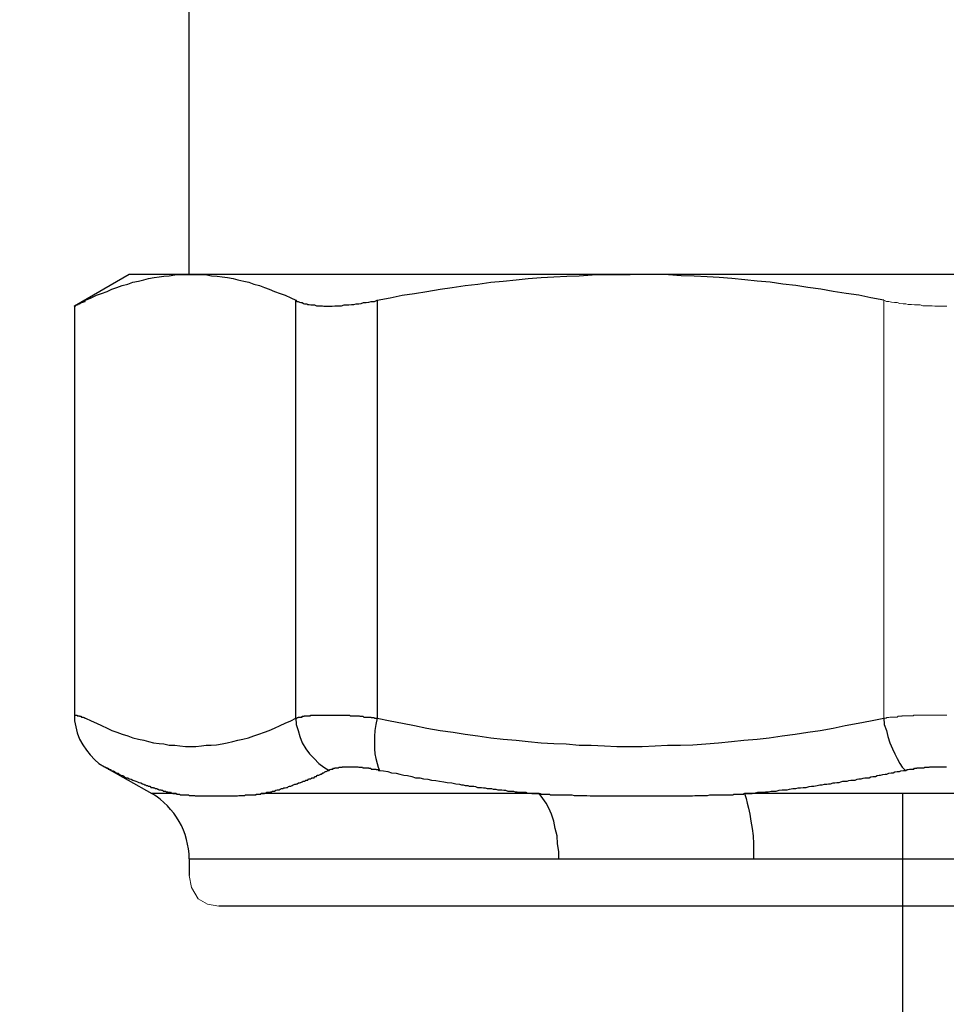
# Model space of a CAD drawing. Units: millimetres. Extents: x -17982 to -10237, y 20825 to 23795.
# Drawn here: x -12605 to -12574, y 22052 to 22085 of the extents above; entities that cross this region are included whole.
import ezdxf

# ---------------------------------------------------------------- set-up
doc = ezdxf.new("R2010")
doc.units = ezdxf.units.MM
doc.header["$LTSCALE"] = 20
doc.layers.add('at_Entity', color=7, linetype='Continuous')
doc.styles.get("Standard").update_dxf_attribs({"font": 'romans.shx', "width": 0.8})
doc.dimstyles.new('ISO-25', dxfattribs={"dimtxt": 2.5, "dimasz": 2.5, "dimexe": 1.25, "dimexo": 0.625, "dimtad": 1, "dimtxsty": 'Standard', "dimcen": 2.5, "dimadec": 0, "dimazin": 0, "dimtfac": 1, "dimtmove": 0, "dimatfit": 3, "dimfxl": 0, "dimarcsym": 0})

# ---------------------------------------------------------------- blocks, each defined once
blk = doc.blocks.new('A$C0A1A44EC')
at = {"layer": 'at_Entity', "color": 7, "lineweight": 5}
for p, q in [((101.494, 54.98), (101.412, 55.022)), ((101.412, 55.022), (101.412, 40.861)), ((101.577, 54.98), (101.494, 54.98)), ((101.673, 54.953), (101.577, 54.98)), ((101.77, 54.939), (101.673, 54.953)), ((101.866, 54.939), (101.77, 54.939)), ((101.949, 54.912), (101.866, 54.939)), ((102.059, 54.898), (101.949, 54.912)), ((102.155, 54.898), (102.059, 54.898)), ((102.238, 54.87), (102.155, 54.898)), ((102.348, 54.87), (102.238, 54.87)), ((102.444, 54.857), (102.348, 54.87)), ((102.554, 54.857), (102.444, 54.857)), ((102.637, 54.857), (102.554, 54.857)), ((102.733, 54.829), (102.637, 54.857)), ((102.843, 54.829), (102.733, 54.829)), ((102.939, 54.829), (102.843, 54.829)), ((103.05, 54.829), (102.939, 54.829)), ((103.132, 54.815), (103.05, 54.829)), ((103.256, 54.815), (103.132, 54.815)), ((103.339, 54.815), (103.256, 54.815)), ((103.449, 54.815), (103.339, 54.815)), ((103.545, 54.815), (103.449, 54.815)), ((101.412, 40.861), (101.426, 40.861)), ((101.426, 40.861), (101.453, 40.861)), ((101.453, 40.861), (101.494, 40.861)), ((101.494, 40.861), (101.494, 40.888)), ((101.494, 40.888), (101.536, 40.888)), ((101.536, 40.888), (101.577, 40.888)), ((101.577, 40.888), (101.618, 40.902)), ((101.618, 40.902), (101.66, 40.902)), ((101.66, 40.902), (101.701, 40.902)), ((101.701, 40.902), (101.742, 40.902)), ((101.742, 40.902), (101.783, 40.902)), ((101.783, 40.902), (101.825, 40.902)), ((101.825, 40.902), (101.852, 40.902)), ((101.852, 40.902), (101.866, 40.902)), ((101.866, 40.902), (101.893, 40.93)), ((101.893, 40.93), (101.907, 40.93)), ((101.907, 40.93), (101.935, 40.93)), ((101.935, 40.93), (101.949, 40.93)), ((101.949, 40.93), (101.976, 40.93)), ((101.976, 40.93), (101.99, 40.93)), ((101.99, 40.93), (102.017, 40.93)), ((102.017, 40.93), (102.031, 40.943)), ((102.031, 40.943), (102.059, 40.943)), ((102.059, 40.943), (102.072, 40.943)), ((102.072, 40.943), (102.1, 40.943)), ((102.1, 40.943), (102.114, 40.943)), ((102.114, 40.943), (102.141, 40.943)), ((102.141, 40.943), (102.155, 40.943)), ((102.155, 40.943), (102.196, 40.943)), ((102.196, 40.943), (102.238, 40.943)), ((102.238, 40.943), (102.279, 40.943)), ((102.279, 40.943), (102.32, 40.943)), ((102.32, 40.943), (102.348, 40.943)), ((102.348, 40.943), (102.361, 40.943)), ((102.361, 40.943), (102.389, 40.943)), ((102.389, 40.943), (102.403, 40.943)), ((102.403, 40.943), (102.43, 40.971)), ((102.43, 40.971), (102.444, 40.971)), ((102.444, 40.971), (102.472, 40.971)), ((102.472, 40.971), (102.485, 40.971)), ((102.485, 40.971), (102.513, 40.971)), ((102.513, 40.971), (102.527, 40.971)), ((102.527, 40.971), (102.554, 40.971)), ((102.554, 40.971), (102.568, 40.971)), ((102.568, 40.971), (102.595, 40.971)), ((102.595, 40.971), (102.609, 40.971)), ((102.609, 40.971), (102.637, 40.971)), ((102.637, 40.971), (102.65, 40.971)), ((102.65, 40.971), (102.678, 40.971)), ((102.678, 40.971), (102.719, 40.971)), ((102.719, 40.971), (102.761, 40.971)), ((102.761, 40.971), (102.802, 40.971)), ((102.802, 40.971), (102.816, 40.971)), ((102.816, 40.971), (102.843, 40.971)), ((102.843, 40.971), (102.857, 40.971)), ((102.857, 40.971), (102.884, 40.971)), ((102.884, 40.971), (102.898, 40.971)), ((102.898, 40.971), (102.926, 40.971)), ((102.926, 40.971), (102.939, 40.971)), ((102.939, 40.971), (102.967, 40.971)), ((102.967, 40.971), (102.981, 40.971)), ((102.981, 40.971), (103.008, 40.971)), ((103.008, 40.971), (103.05, 40.971)), ((103.05, 40.971), (103.091, 40.971)), ((103.091, 40.971), (103.132, 40.971)), ((103.132, 40.971), (103.146, 40.971)), ((103.146, 40.971), (103.173, 40.971)), ((103.173, 40.971), (103.187, 40.971)), ((103.187, 40.971), (103.215, 40.971)), ((103.215, 40.971), (103.228, 40.971)), ((103.228, 40.971), (103.256, 40.971)), ((103.256, 40.971), (103.27, 40.971)), ((103.27, 40.971), (103.297, 40.971)), ((103.297, 40.971), (103.311, 40.971)), ((103.311, 40.971), (103.339, 40.971)), ((103.339, 40.971), (103.38, 40.971)), ((103.38, 40.971), (103.421, 40.971)), ((103.421, 40.971), (103.462, 40.971)), ((103.462, 40.971), (103.504, 40.971)), ((103.504, 40.971), (103.545, 40.971)), ((77.893, 35.535), (77.972, 35.13)), ((77.972, 35.13), (78.198, 34.751)), ((78.198, 34.751), (78.513, 34.57)), ((78.513, 34.57), (78.897, 34.503))]:
    blk.add_line(p, q, dxfattribs=at)
at = {"layer": 'at_Entity', "color": 7}
for points in [[(77.893, 55.889), (77.893, 65.88)], [(75.856, 55.889), (74.012, 54.815), (74.012, 54.815), (74.012, 54.815), (74.012, 54.815), (74.012, 54.829), (74.026, 54.829), (74.053, 54.829), (74.053, 54.857), (74.067, 54.857), (74.094, 54.857), (74.094, 54.87), (74.136, 54.87), (74.136, 54.898), (74.177, 54.898), (74.204, 54.912), (74.218, 54.939), (74.26, 54.939), (74.301, 54.953), (74.328, 54.98), (74.37, 54.98), (74.383, 55.022), (74.576, 55.104), (74.755, 55.187), (74.92, 55.242), (75.113, 55.311), (75.278, 55.393), (75.443, 55.448), (75.622, 55.517), (75.815, 55.558), (75.98, 55.627), (76.172, 55.669), (76.351, 55.71), (76.516, 55.751), (76.709, 55.792), (76.874, 55.806), (77.039, 55.834), (77.218, 55.847), (77.411, 55.875), (77.576, 55.889), (77.769, 55.889), (77.948, 55.889)], [(77.948, 55.889), (75.856, 55.889)], [(92.824, 55.889), (77.948, 55.889)], [(77.948, 55.889), (78.113, 55.889), (78.306, 55.889), (78.484, 55.875), (78.65, 55.847), (78.842, 55.834), (79.007, 55.806), (79.186, 55.792), (79.379, 55.751), (79.544, 55.71), (79.737, 55.669), (79.916, 55.627), (80.081, 55.558), (80.273, 55.517), (80.439, 55.448), (80.604, 55.393), (80.783, 55.311), (80.975, 55.242), (81.14, 55.187), (81.333, 55.104), (81.498, 55.022), (81.54, 54.98), (81.581, 54.98), (81.622, 54.953), (81.677, 54.939), (81.718, 54.939), (81.76, 54.912), (81.801, 54.898), (81.87, 54.898), (81.911, 54.87), (81.952, 54.87), (82.007, 54.857), (82.076, 54.857), (82.131, 54.857), (82.2, 54.829), (82.255, 54.829), (82.324, 54.829), (82.407, 54.829), (82.448, 54.815), (82.53, 54.815), (82.613, 54.815), (82.668, 54.815), (82.737, 54.815), (82.819, 54.829), (82.902, 54.829), (82.971, 54.829), (83.053, 54.829), (83.136, 54.857), (83.219, 54.857), (83.301, 54.857), (83.384, 54.87), (83.466, 54.87), (83.549, 54.898), (83.631, 54.898), (83.714, 54.912), (83.797, 54.939), (83.879, 54.939), (83.975, 54.953), (84.058, 54.98), (84.168, 54.98), (84.251, 55.022), (84.691, 55.104), (85.104, 55.187), (85.517, 55.242), (85.943, 55.311), (86.384, 55.393), (86.797, 55.448), (87.237, 55.517), (87.664, 55.558), (88.104, 55.627), (88.517, 55.669), (88.957, 55.71), (89.37, 55.751), (89.811, 55.792), (90.237, 55.806), (90.678, 55.834), (91.09, 55.847), (91.531, 55.875), (91.957, 55.889), (92.398, 55.889), (92.824, 55.889)], [(113.866, 55.889), (92.824, 55.889)], [(101.412, 55.022), (100.971, 55.104), (100.559, 55.187), (100.132, 55.242), (99.692, 55.311), (99.279, 55.393), (98.838, 55.448), (98.425, 55.517), (97.985, 55.558), (97.558, 55.627), (97.118, 55.669), (96.705, 55.71), (96.265, 55.751), (95.838, 55.792), (95.425, 55.806), (94.985, 55.834), (94.545, 55.847), (94.118, 55.875), (93.678, 55.889), (93.265, 55.889), (92.824, 55.889)], [(81.498, 40.861), (81.498, 55.022)], [(84.251, 55.022), (84.251, 40.861), (84.691, 40.778), (85.118, 40.696), (85.517, 40.613), (85.943, 40.53), (86.384, 40.448), (86.824, 40.393), (87.237, 40.324), (87.664, 40.269), (88.104, 40.2), (88.517, 40.159), (88.957, 40.118), (89.37, 40.076), (89.811, 40.035), (90.237, 40.007), (90.65, 39.994), (91.09, 39.952), (91.503, 39.952), (91.957, 39.925), (92.37, 39.911), (92.811, 39.911), (93.223, 39.911), (93.664, 39.925), (94.09, 39.952), (94.531, 39.952), (94.944, 39.966), (95.384, 39.994), (95.811, 40.035), (96.251, 40.076), (96.664, 40.118), (97.118, 40.159), (97.531, 40.2), (97.971, 40.269), (98.412, 40.324), (98.838, 40.393), (99.251, 40.448), (99.692, 40.53), (100.104, 40.613), (100.545, 40.696), (100.958, 40.778), (101.412, 40.861)], [(74.012, 54.815), (74.012, 40.971), (74.012, 40.971), (74.012, 40.971), (74.012, 40.971), (74.012, 40.971), (74.012, 40.971), (74.012, 40.971), (74.012, 40.971), (74.012, 40.971), (74.012, 40.971), (74.012, 40.971), (74.026, 40.971), (74.026, 40.971), (74.026, 40.971), (74.026, 40.971), (74.053, 40.971), (74.053, 40.971), (74.053, 40.971), (74.053, 40.971), (74.053, 40.971), (74.067, 40.971), (74.067, 40.971), (74.094, 40.971), (74.094, 40.971), (74.094, 40.943), (74.094, 40.943), (74.108, 40.943), (74.108, 40.943), (74.136, 40.943), (74.136, 40.943), (74.136, 40.943), (74.149, 40.943), (74.177, 40.943), (74.177, 40.943), (74.177, 40.93), (74.204, 40.93), (74.218, 40.93), (74.218, 40.93), (74.246, 40.902), (74.246, 40.902), (74.26, 40.902), (74.26, 40.902), (74.287, 40.902), (74.301, 40.902), (74.301, 40.902), (74.328, 40.888), (74.342, 40.888), (74.342, 40.888), (74.37, 40.861), (74.383, 40.861), (74.383, 40.861)], [(74.012, 40.971), (74.012, 40.778), (74.053, 40.572), (74.094, 40.365), (74.177, 40.159), (74.287, 39.966), (74.411, 39.787), (74.535, 39.622), (74.7, 39.457), (74.838, 39.333), (75.03, 39.223), (75.03, 39.223), (75.03, 39.223), (75.03, 39.223), (75.03, 39.223), (75.03, 39.223), (75.03, 39.223), (75.03, 39.223), (75.03, 39.223), (75.03, 39.223), (75.03, 39.223), (75.03, 39.223), (75.03, 39.223), (75.03, 39.223), (75.03, 39.223), (75.03, 39.223), (75.03, 39.223), (75.03, 39.223), (75.03, 39.223), (75.03, 39.223), (75.044, 39.223), (75.044, 39.223), (75.044, 39.223), (75.044, 39.223), (75.044, 39.223), (75.044, 39.223), (75.044, 39.223), (75.044, 39.223), (75.044, 39.223), (75.044, 39.223), (75.044, 39.223), (75.044, 39.223), (75.044, 39.223), (75.044, 39.223), (75.044, 39.223), (75.044, 39.223), (75.044, 39.223), (75.044, 39.223), (75.044, 39.223), (75.044, 39.223), (75.044, 39.223), (75.044, 39.223), (75.044, 39.223), (75.044, 39.223), (75.044, 39.223), (75.044, 39.223), (75.044, 39.223), (75.044, 39.223), (75.044, 39.223), (75.044, 39.223), (75.044, 39.209), (75.044, 39.209), (75.071, 39.209), (75.071, 39.209), (75.071, 39.209), (75.071, 39.209), (75.071, 39.182), (75.085, 39.182), (75.085, 39.182), (75.085, 39.182), (75.113, 39.182), (75.113, 39.182), (75.113, 39.182), (75.113, 39.182), (75.127, 39.168), (75.154, 39.168), (75.154, 39.168), (75.154, 39.14), (75.154, 39.14), (75.168, 39.14), (75.195, 39.14), (75.195, 39.14), (75.195, 39.14), (75.209, 39.127), (75.237, 39.127), (75.237, 39.127), (75.237, 39.099), (75.25, 39.099)], [(74.383, 40.861), (74.576, 40.778), (74.755, 40.696), (74.92, 40.613), (75.113, 40.53), (75.278, 40.448), (75.443, 40.393), (75.622, 40.324), (75.815, 40.269), (75.98, 40.2), (76.172, 40.159), (76.351, 40.118), (76.516, 40.076), (76.682, 40.035), (76.874, 40.007), (77.039, 39.994), (77.218, 39.952), (77.411, 39.952), (77.576, 39.925), (77.769, 39.911), (77.948, 39.911), (78.113, 39.911), (78.306, 39.925), (78.471, 39.952), (78.636, 39.952), (78.815, 39.966), (79.007, 39.994), (79.173, 40.035), (79.365, 40.076), (79.544, 40.118), (79.709, 40.159), (79.902, 40.2), (80.081, 40.269), (80.246, 40.324), (80.439, 40.393), (80.604, 40.448), (80.783, 40.53), (80.975, 40.613), (81.14, 40.696), (81.333, 40.778), (81.498, 40.861)], [(81.498, 40.861), (81.512, 40.861), (81.512, 40.861), (81.512, 40.861), (81.54, 40.861), (81.553, 40.888), (81.553, 40.888), (81.553, 40.888), (81.581, 40.888), (81.581, 40.888), (81.595, 40.902), (81.595, 40.902), (81.595, 40.902), (81.622, 40.902), (81.636, 40.902), (81.636, 40.902), (81.636, 40.902), (81.663, 40.902), (81.677, 40.902), (81.677, 40.902), (81.677, 40.902), (81.705, 40.902), (81.718, 40.902), (81.718, 40.93), (81.718, 40.93), (81.746, 40.93), (81.76, 40.93), (81.76, 40.93), (81.76, 40.93), (81.787, 40.93), (81.801, 40.943), (81.801, 40.943), (81.829, 40.943), (81.829, 40.943), (81.842, 40.943), (81.842, 40.943), (81.87, 40.943), (81.884, 40.943), (81.884, 40.943), (81.911, 40.943), (81.911, 40.943), (81.925, 40.943), (81.925, 40.943), (81.952, 40.943), (81.952, 40.943), (81.966, 40.943), (81.994, 40.943), (81.994, 40.943), (81.994, 40.971), (82.007, 40.971), (82.035, 40.971), (82.035, 40.971), (82.049, 40.971), (82.076, 40.971), (82.076, 40.971), (82.09, 40.971), (82.118, 40.971), (82.118, 40.971), (82.131, 40.971), (82.159, 40.971), (82.159, 40.971), (82.173, 40.971), (82.2, 40.971), (82.2, 40.971), (82.214, 40.971), (82.241, 40.971), (82.241, 40.971), (82.255, 40.971), (82.283, 40.971), (82.283, 40.971), (82.296, 40.971), (82.324, 40.971), (82.324, 40.971), (82.338, 40.971), (82.365, 40.971), (82.365, 40.971), (82.379, 40.971), (82.407, 40.971), (82.407, 40.971), (82.42, 40.971), (82.448, 40.971), (82.462, 40.971), (82.489, 40.971), (82.489, 40.971), (82.503, 40.971), (82.53, 40.971), (82.53, 40.971), (82.544, 40.971), (82.572, 40.971), (82.572, 40.971), (82.613, 40.971), (82.627, 40.971), (82.654, 40.971), (82.696, 40.971), (82.709, 40.971), (82.737, 40.971), (82.778, 40.971), (82.806, 40.971), (82.819, 40.971), (82.861, 40.971), (82.902, 40.971), (82.93, 40.971), (82.943, 40.971), (82.985, 40.971), (83.026, 40.971), (83.053, 40.971), (83.067, 40.971), (83.108, 40.971), (83.15, 40.971), (83.177, 40.971), (83.191, 40.971), (83.232, 40.971), (83.274, 40.971), (83.315, 40.971), (83.342, 40.943), (83.356, 40.943), (83.397, 40.943), (83.439, 40.943), (83.48, 40.943), (83.508, 40.943), (83.549, 40.943), (83.563, 40.943), (83.604, 40.943), (83.645, 40.943), (83.673, 40.93), (83.714, 40.93), (83.755, 40.93), (83.769, 40.93), (83.81, 40.902), (83.838, 40.902), (83.879, 40.902), (83.92, 40.902), (83.962, 40.902), (84.003, 40.902), (84.044, 40.902), (84.058, 40.888), (84.099, 40.888), (84.141, 40.888), (84.168, 40.861), (84.209, 40.861), (84.251, 40.861)], [(81.498, 40.861), (81.512, 40.654), (81.581, 40.448), (81.636, 40.242), (81.718, 40.035), (81.842, 39.829), (81.966, 39.663), (82.118, 39.498), (82.283, 39.333), (82.448, 39.209), (82.627, 39.099), (82.627, 39.099), (82.654, 39.127), (82.654, 39.127), (82.668, 39.127), (82.696, 39.14), (82.696, 39.14), (82.709, 39.14), (82.737, 39.14), (82.737, 39.14), (82.751, 39.14), (82.778, 39.168), (82.778, 39.168), (82.778, 39.168), (82.806, 39.168), (82.806, 39.168), (82.819, 39.168), (82.819, 39.182), (82.819, 39.182), (82.847, 39.182), (82.847, 39.182), (82.847, 39.182), (82.861, 39.182), (82.861, 39.182), (82.861, 39.182), (82.861, 39.182), (82.861, 39.182), (82.861, 39.182), (82.861, 39.182), (82.888, 39.182), (82.888, 39.182), (82.888, 39.182), (82.902, 39.182), (82.902, 39.182), (82.902, 39.182), (82.902, 39.182), (82.902, 39.182), (82.902, 39.182), (82.93, 39.182), (82.93, 39.182), (82.93, 39.182), (82.943, 39.182), (82.971, 39.209), (82.985, 39.209), (82.985, 39.209), (83.026, 39.209), (83.026, 39.209), (83.067, 39.209), (83.067, 39.223), (83.095, 39.223), (83.108, 39.223), (83.136, 39.223), (83.15, 39.223), (83.177, 39.223), (83.191, 39.223), (83.219, 39.223), (83.232, 39.223), (83.26, 39.223), (83.274, 39.223), (83.301, 39.223), (83.315, 39.223), (83.342, 39.223), (83.356, 39.223), (83.356, 39.223), (83.356, 39.223), (83.384, 39.223), (83.397, 39.223), (83.397, 39.223), (83.397, 39.223), (83.425, 39.223), (83.439, 39.223), (83.439, 39.223), (83.439, 39.223), (83.439, 39.223), (83.466, 39.223), (83.466, 39.223), (83.48, 39.223), (83.48, 39.223), (83.48, 39.223), (83.48, 39.223), (83.48, 39.223), (83.508, 39.223), (83.508, 39.223), (83.508, 39.223), (83.508, 39.223), (83.521, 39.223), (83.521, 39.223), (83.521, 39.223), (83.521, 39.223), (83.521, 39.223), (83.521, 39.223), (83.521, 39.223), (83.521, 39.223), (83.521, 39.223), (83.521, 39.223), (83.549, 39.223), (83.549, 39.223), (83.549, 39.223), (83.549, 39.223), (83.563, 39.223), (83.563, 39.223), (83.59, 39.223), (83.604, 39.223), (83.631, 39.209), (83.645, 39.209), (83.673, 39.209), (83.714, 39.209), (83.714, 39.209), (83.755, 39.209), (83.769, 39.182), (83.797, 39.182), (83.838, 39.182), (83.852, 39.182), (83.879, 39.182), (83.893, 39.182), (83.92, 39.182), (83.962, 39.182), (83.975, 39.168), (84.003, 39.168), (84.044, 39.168), (84.058, 39.14), (84.086, 39.14), (84.127, 39.14), (84.141, 39.14), (84.168, 39.14), (84.209, 39.14), (84.223, 39.127), (84.251, 39.127), (84.292, 39.127), (84.306, 39.099), (84.333, 39.099)], [(84.251, 40.861), (84.209, 40.654), (84.182, 40.448), (84.168, 40.242), (84.168, 40.035), (84.168, 39.829), (84.182, 39.663), (84.209, 39.498), (84.251, 39.333), (84.292, 39.209), (84.333, 39.099)], [(101.412, 40.861), (101.426, 40.654), (101.494, 40.448), (101.549, 40.242), (101.618, 40.035), (101.701, 39.829), (101.783, 39.663), (101.866, 39.498), (101.949, 39.333), (102.031, 39.209), (102.141, 39.099), (102.155, 39.099), (102.196, 39.127), (102.224, 39.127), (102.238, 39.127), (102.279, 39.14), (102.32, 39.14), (102.348, 39.14), (102.361, 39.14), (102.403, 39.14), (102.43, 39.14), (102.444, 39.168), (102.444, 39.168), (102.472, 39.168), (102.485, 39.168), (102.513, 39.168), (102.527, 39.168), (102.527, 39.182), (102.554, 39.182), (102.568, 39.182), (102.568, 39.182), (102.595, 39.182), (102.595, 39.182), (102.595, 39.182), (102.595, 39.182), (102.609, 39.182), (102.609, 39.182), (102.637, 39.182), (102.637, 39.182), (102.637, 39.182), (102.65, 39.182), (102.65, 39.182), (102.678, 39.182), (102.678, 39.182), (102.678, 39.182), (102.678, 39.182), (102.692, 39.182), (102.719, 39.182), (102.719, 39.182), (102.719, 39.182), (102.719, 39.182), (102.761, 39.182), (102.802, 39.209), (102.816, 39.209), (102.843, 39.209), (102.884, 39.209), (102.926, 39.209), (102.939, 39.209), (102.967, 39.223), (103.008, 39.223), (103.05, 39.223), (103.063, 39.223), (103.091, 39.223), (103.132, 39.223), (103.146, 39.223), (103.187, 39.223), (103.215, 39.223), (103.256, 39.223), (103.297, 39.223), (103.311, 39.223), (103.339, 39.223), (103.352, 39.223), (103.38, 39.223), (103.394, 39.223), (103.421, 39.223), (103.421, 39.223), (103.449, 39.223), (103.462, 39.223), (103.462, 39.223), (103.49, 39.223), (103.504, 39.223), (103.504, 39.223), (103.531, 39.223)], [(75.03, 39.223), (76.627, 38.315)], [(75.25, 39.099), (75.319, 39.085), (75.36, 39.058), (75.416, 39.017), (75.484, 39.003), (75.526, 38.975), (75.581, 38.934), (75.649, 38.92), (75.691, 38.893), (75.746, 38.851), (75.815, 38.851), (75.856, 38.81), (75.925, 38.796), (75.98, 38.769), (76.021, 38.755), (76.09, 38.728), (76.145, 38.714), (76.186, 38.686), (76.255, 38.673), (76.31, 38.645), (76.351, 38.631), (76.393, 38.604), (76.42, 38.604), (76.434, 38.59), (76.475, 38.59), (76.503, 38.562), (76.516, 38.562), (76.558, 38.562), (76.585, 38.549), (76.599, 38.521), (76.64, 38.521), (76.668, 38.521), (76.682, 38.507), (76.723, 38.507), (76.75, 38.48), (76.764, 38.48), (76.792, 38.48), (76.833, 38.466), (76.847, 38.466), (76.874, 38.439), (76.916, 38.439), (76.929, 38.439), (76.957, 38.425), (76.998, 38.425), (77.012, 38.397), (77.039, 38.397), (77.081, 38.397), (77.094, 38.397), (77.122, 38.37), (77.163, 38.37), (77.177, 38.356), (77.205, 38.356), (77.246, 38.356), (77.26, 38.356), (77.287, 38.328), (77.328, 38.328), (77.342, 38.315), (77.37, 38.315), (77.411, 38.315), (77.425, 38.315), (77.452, 38.315), (77.452, 38.315), (77.452, 38.315), (77.452, 38.315), (77.452, 38.315), (77.452, 38.315), (77.452, 38.315), (77.452, 38.315), (77.452, 38.315), (77.452, 38.315), (77.452, 38.315), (77.452, 38.315), (77.466, 38.315), (77.466, 38.315), (77.466, 38.315), (77.466, 38.315), (77.466, 38.315), (77.466, 38.315), (77.466, 38.315), (77.466, 38.315), (77.466, 38.315), (77.466, 38.315), (77.466, 38.287), (77.466, 38.287), (77.466, 38.287), (77.466, 38.287), (77.466, 38.287), (77.466, 38.287), (77.466, 38.287), (77.466, 38.287), (77.466, 38.287), (77.494, 38.287), (77.494, 38.287), (77.494, 38.287), (77.494, 38.287), (77.494, 38.287), (77.494, 38.287), (77.494, 38.287), (77.494, 38.287), (77.494, 38.287), (77.494, 38.287), (77.494, 38.287), (77.494, 38.287), (77.507, 38.287), (77.507, 38.287), (77.507, 38.287), (77.507, 38.287), (77.535, 38.287), (77.535, 38.287), (77.535, 38.287), (77.535, 38.287), (77.535, 38.287), (77.549, 38.287), (77.549, 38.287), (77.576, 38.287), (77.576, 38.287), (77.576, 38.287), (77.59, 38.273), (77.59, 38.273), (77.617, 38.273), (77.617, 38.273), (77.617, 38.273), (77.645, 38.273), (77.659, 38.273), (77.686, 38.273), (77.7, 38.273), (77.7, 38.273), (77.728, 38.273), (77.741, 38.273), (77.741, 38.273), (77.783, 38.273), (77.81, 38.273), (77.824, 38.273), (77.865, 38.273), (77.906, 38.246), (77.934, 38.246), (77.948, 38.246), (77.989, 38.246), (78.03, 38.246), (78.072, 38.246), (78.099, 38.232), (78.154, 38.232), (78.237, 38.232), (78.306, 38.232), (78.361, 38.232), (78.443, 38.232), (78.512, 38.232), (78.567, 38.232), (78.636, 38.232), (78.718, 38.232), (78.773, 38.232), (78.842, 38.232), (78.925, 38.232), (79.007, 38.232), (79.062, 38.232), (79.145, 38.232), (79.214, 38.232), (79.296, 38.232), (79.379, 38.232), (79.462, 38.232), (79.53, 38.232), (79.572, 38.246), (79.613, 38.246), (79.654, 38.246), (79.695, 38.246), (79.737, 38.246), (79.778, 38.246), (79.792, 38.273), (79.833, 38.273), (79.874, 38.273), (79.916, 38.273), (79.957, 38.273), (79.957, 38.273), (79.984, 38.273), (79.998, 38.273), (80.026, 38.273), (80.04, 38.273), (80.067, 38.273), (80.081, 38.273), (80.108, 38.273), (80.122, 38.273), (80.15, 38.273), (80.15, 38.273), (80.163, 38.273), (80.163, 38.287), (80.191, 38.287), (80.191, 38.287), (80.205, 38.287), (80.205, 38.287), (80.232, 38.287), (80.232, 38.287), (80.232, 38.287), (80.232, 38.287), (80.232, 38.287), (80.246, 38.287), (80.246, 38.287), (80.246, 38.287), (80.273, 38.287), (80.273, 38.287), (80.273, 38.287), (80.273, 38.287), (80.273, 38.287), (80.273, 38.287), (80.287, 38.287), (80.287, 38.287), (80.287, 38.287), (80.287, 38.287), (80.287, 38.287), (80.315, 38.287), (80.315, 38.287), (80.315, 38.287), (80.315, 38.287), (80.315, 38.287), (80.315, 38.287), (80.315, 38.287), (80.315, 38.287), (80.315, 38.287), (80.315, 38.287), (80.315, 38.287), (80.315, 38.315), (80.315, 38.315), (80.315, 38.315), (80.315, 38.315), (80.315, 38.315), (80.315, 38.315), (80.315, 38.315), (80.315, 38.315), (80.315, 38.315), (80.315, 38.315), (80.315, 38.315), (80.315, 38.315), (80.315, 38.315), (80.315, 38.315), (80.315, 38.315), (80.315, 38.315), (80.329, 38.315), (80.329, 38.315), (80.329, 38.315), (80.329, 38.315), (80.329, 38.315), (80.329, 38.315), (80.37, 38.315), (80.397, 38.315), (80.439, 38.315), (80.48, 38.328), (80.521, 38.356), (80.562, 38.356), (80.604, 38.356), (80.645, 38.37), (80.686, 38.37), (80.7, 38.397), (80.741, 38.397), (80.783, 38.397), (80.824, 38.425), (80.865, 38.439), (80.893, 38.439), (80.934, 38.439), (80.975, 38.466), (81.017, 38.48), (81.058, 38.48), (81.099, 38.507), (81.14, 38.507), (81.182, 38.521), (81.223, 38.521), (81.251, 38.549), (81.292, 38.562), (81.333, 38.562), (81.374, 38.59), (81.416, 38.604), (81.429, 38.604), (81.471, 38.631), (81.512, 38.631), (81.54, 38.645), (81.553, 38.645), (81.595, 38.673), (81.622, 38.673), (81.663, 38.686), (81.677, 38.686), (81.718, 38.714), (81.746, 38.728), (81.76, 38.728), (81.801, 38.728), (81.829, 38.755), (81.842, 38.769), (81.884, 38.769), (81.911, 38.769), (81.925, 38.796), (81.952, 38.81), (81.994, 38.81), (82.035, 38.838), (82.049, 38.851), (82.076, 38.851), (82.118, 38.851), (82.131, 38.879), (82.159, 38.893), (82.2, 38.893), (82.214, 38.92), (82.241, 38.934), (82.283, 38.934), (82.324, 38.962), (82.338, 38.975), (82.365, 38.975), (82.407, 39.003), (82.42, 39.017), (82.448, 39.017), (82.489, 39.044), (82.503, 39.058), (82.53, 39.058), (82.572, 39.085), (82.585, 39.099), (82.627, 39.099)], [(84.333, 39.099), (84.471, 39.085), (84.622, 39.058), (84.746, 39.017), (84.897, 39.003), (85.021, 38.975), (85.159, 38.934), (85.283, 38.92), (85.434, 38.893), (85.558, 38.851), (85.696, 38.851), (85.82, 38.81), (85.971, 38.796), (86.095, 38.769), (86.246, 38.755), (86.37, 38.728), (86.508, 38.714), (86.631, 38.686), (86.783, 38.673), (86.92, 38.645), (87.044, 38.631), (87.113, 38.604), (87.168, 38.604), (87.237, 38.59), (87.32, 38.59), (87.375, 38.562), (87.443, 38.562), (87.526, 38.562), (87.581, 38.549), (87.65, 38.521), (87.732, 38.521), (87.788, 38.521), (87.856, 38.507), (87.911, 38.507), (87.98, 38.48), (88.063, 38.48), (88.132, 38.48), (88.187, 38.466), (88.269, 38.466), (88.338, 38.439), (88.393, 38.439), (88.476, 38.439), (88.544, 38.425), (88.599, 38.425), (88.682, 38.397), (88.723, 38.397), (88.806, 38.397), (88.875, 38.397), (88.93, 38.37), (88.999, 38.37), (89.081, 38.356), (89.136, 38.356), (89.205, 38.356), (89.288, 38.356), (89.343, 38.328), (89.411, 38.328), (89.494, 38.315), (89.535, 38.315), (89.618, 38.315), (89.687, 38.315), (89.742, 38.315), (89.742, 38.315), (89.742, 38.315), (89.769, 38.315), (89.769, 38.315), (89.769, 38.315), (89.769, 38.315), (89.769, 38.315), (89.769, 38.315), (89.769, 38.315), (89.769, 38.315), (89.769, 38.315), (89.769, 38.315), (89.783, 38.315), (89.783, 38.315), (89.783, 38.315), (89.783, 38.315), (89.783, 38.315), (89.783, 38.315), (89.783, 38.315), (89.783, 38.315), (89.783, 38.315), (89.783, 38.287), (89.783, 38.287), (89.783, 38.287), (89.783, 38.287), (89.783, 38.287), (89.783, 38.287), (89.811, 38.287), (89.811, 38.287), (89.811, 38.287), (89.811, 38.287), (89.824, 38.287), (89.824, 38.287), (89.824, 38.287), (89.824, 38.287), (89.824, 38.287), (89.852, 38.287), (89.852, 38.287), (89.866, 38.287), (89.866, 38.287), (89.866, 38.287), (89.866, 38.287), (89.893, 38.287), (89.907, 38.287), (89.907, 38.287), (89.934, 38.287), (89.934, 38.287), (89.948, 38.287), (89.948, 38.287), (89.976, 38.287), (89.989, 38.287), (90.017, 38.287), (90.031, 38.287), (90.058, 38.287), (90.072, 38.287), (90.1, 38.287), (90.113, 38.273), (90.141, 38.273), (90.155, 38.273), (90.182, 38.273), (90.223, 38.273), (90.265, 38.273), (90.306, 38.273), (90.347, 38.273), (90.389, 38.273), (90.43, 38.273), (90.471, 38.273), (90.512, 38.273), (90.554, 38.273), (90.595, 38.273), (90.678, 38.273), (90.76, 38.273), (90.843, 38.273), (90.925, 38.246), (91.022, 38.246), (91.104, 38.246), (91.187, 38.246), (91.269, 38.246), (91.352, 38.246), (91.462, 38.232), (91.627, 38.232), (91.792, 38.232), (91.957, 38.232), (92.123, 38.232), (92.315, 38.232), (92.48, 38.232), (92.645, 38.232), (92.824, 38.232), (92.99, 38.232), (93.182, 38.232), (93.347, 38.232), (93.512, 38.232), (93.705, 38.232), (93.87, 38.232), (94.035, 38.232), (94.214, 38.232), (94.379, 38.232), (94.572, 38.232), (94.737, 38.232), (94.93, 38.232), (95.013, 38.246), (95.095, 38.246), (95.191, 38.246), (95.274, 38.246), (95.357, 38.246), (95.439, 38.246), (95.522, 38.273), (95.632, 38.273), (95.714, 38.273), (95.797, 38.273), (95.838, 38.273), (95.88, 38.273), (95.921, 38.273), (95.962, 38.273), (96.017, 38.273), (96.058, 38.273), (96.1, 38.273), (96.141, 38.273), (96.21, 38.273), (96.251, 38.273), (96.251, 38.273), (96.292, 38.273), (96.306, 38.273), (96.334, 38.287), (96.347, 38.287), (96.375, 38.287), (96.389, 38.287), (96.416, 38.287), (96.43, 38.287), (96.458, 38.287), (96.471, 38.287), (96.499, 38.287), (96.499, 38.287), (96.499, 38.287), (96.513, 38.287), (96.54, 38.287), (96.54, 38.287), (96.54, 38.287), (96.568, 38.287), (96.581, 38.287), (96.581, 38.287), (96.581, 38.287), (96.581, 38.287), (96.609, 38.287), (96.609, 38.287), (96.609, 38.287), (96.623, 38.287), (96.623, 38.287), (96.623, 38.287), (96.623, 38.287), (96.623, 38.287), (96.623, 38.287), (96.65, 38.287), (96.65, 38.287), (96.65, 38.287), (96.65, 38.287), (96.65, 38.287), (96.664, 38.287), (96.664, 38.315), (96.664, 38.315), (96.664, 38.315), (96.664, 38.315), (96.664, 38.315), (96.664, 38.315), (96.664, 38.315), (96.664, 38.315), (96.664, 38.315), (96.664, 38.315), (96.664, 38.315), (96.664, 38.315), (96.664, 38.315), (96.664, 38.315), (96.664, 38.315), (96.664, 38.315), (96.664, 38.315), (96.691, 38.315), (96.691, 38.315), (96.691, 38.315), (96.691, 38.315), (96.691, 38.315), (96.788, 38.315), (96.87, 38.315), (96.953, 38.315), (97.036, 38.328), (97.146, 38.356), (97.242, 38.356), (97.325, 38.356), (97.407, 38.37), (97.49, 38.37), (97.6, 38.397), (97.682, 38.397), (97.765, 38.397), (97.861, 38.425), (97.971, 38.439), (98.054, 38.439), (98.136, 38.439), (98.219, 38.466), (98.329, 38.48), (98.425, 38.48), (98.508, 38.507), (98.591, 38.507), (98.673, 38.521), (98.783, 38.521), (98.88, 38.549), (98.962, 38.562), (99.045, 38.562), (99.155, 38.59), (99.237, 38.604), (99.32, 38.604), (99.403, 38.631), (99.485, 38.631), (99.54, 38.645), (99.609, 38.645), (99.692, 38.673), (99.747, 38.673), (99.815, 38.686), (99.898, 38.686), (99.953, 38.714), (100.022, 38.728), (100.104, 38.728), (100.173, 38.728), (100.228, 38.755), (100.297, 38.769), (100.352, 38.769), (100.435, 38.769), (100.504, 38.796), (100.559, 38.81), (100.641, 38.81), (100.71, 38.838), (100.765, 38.851), (100.848, 38.851), (100.916, 38.851), (100.971, 38.879), (101.04, 38.893), (101.123, 38.893), (101.178, 38.92), (101.247, 38.934), (101.302, 38.934), (101.371, 38.962), (101.453, 38.975), (101.508, 38.975), (101.577, 39.003), (101.66, 39.017), (101.728, 39.017), (101.783, 39.044), (101.866, 39.058), (101.935, 39.058), (101.99, 39.085), (102.072, 39.099), (102.141, 39.099)], [(77.452, 38.315), (76.627, 38.315)], [(78.691, 36.099), (90.402, 36.099), (90.402, 36.347), (90.361, 36.608), (90.347, 36.883), (90.278, 37.131), (90.237, 37.379), (90.155, 37.613), (90.072, 37.819), (89.976, 37.984), (89.866, 38.15), (89.742, 38.315), (80.329, 38.315)], [(110.013, 38.315), (96.691, 38.315), (96.747, 38.15), (96.788, 37.984), (96.829, 37.819), (96.87, 37.613), (96.912, 37.379), (96.953, 37.131), (96.98, 36.883), (96.994, 36.608), (96.994, 36.347), (96.994, 36.099), (109.683, 36.099)], [(77.893, 36.099), (78.691, 36.099)], [(77.893, 36.099), (77.893, 35.535)], [(90.402, 36.099), (90.444, 36.099), (90.471, 36.099), (90.512, 36.099), (90.554, 36.099), (90.567, 36.099), (90.609, 36.099), (90.636, 36.099), (90.678, 36.099), (90.719, 36.099), (90.76, 36.099), (90.801, 36.099), (90.843, 36.099), (90.884, 36.099), (90.925, 36.099), (90.967, 36.099), (91.008, 36.099), (91.049, 36.099), (91.09, 36.099), (91.132, 36.099), (91.173, 36.099), (91.256, 36.099), (91.338, 36.099), (91.421, 36.099), (91.503, 36.099), (91.586, 36.099), (91.668, 36.099), (91.751, 36.099), (91.82, 36.099), (91.902, 36.099), (91.985, 36.099), (92.15, 36.099), (92.288, 36.099), (92.453, 36.099), (92.618, 36.099), (92.783, 36.099), (92.934, 36.099), (93.1, 36.099), (93.265, 36.099), (93.43, 36.099), (93.595, 36.099), (93.76, 36.099), (93.925, 36.099), (94.09, 36.099), (94.256, 36.099), (94.448, 36.099), (94.613, 36.099), (94.779, 36.099), (94.944, 36.099), (95.109, 36.099), (95.274, 36.099), (95.357, 36.099), (95.439, 36.099), (95.522, 36.099), (95.632, 36.099), (95.714, 36.099), (95.797, 36.099), (95.88, 36.099), (95.962, 36.099), (96.045, 36.099), (96.127, 36.099), (96.169, 36.099), (96.224, 36.099), (96.265, 36.099), (96.334, 36.099), (96.375, 36.099), (96.416, 36.099), (96.458, 36.099), (96.499, 36.099), (96.568, 36.099), (96.609, 36.099), (96.65, 36.099), (96.691, 36.099), (96.733, 36.099), (96.774, 36.099), (96.788, 36.099), (96.829, 36.099), (96.87, 36.099), (96.912, 36.099), (96.953, 36.099), (96.994, 36.099)], [(127.793, 34.503), (78.897, 34.503)]]:
    blk.add_lwpolyline(points, dxfattribs=at)
at = {"layer": 'at_Entity', "color": 1}
blk.add_lwpolyline([(102.039, 38.315), (102.039, 0)], dxfattribs=at)
at = {"layer": 'at_Entity', "color": 7}
blk.add_arc((75.284, 36.078), 2.609, 0.4656, 59.0241, dxfattribs=at)
blk = doc.blocks.new('*D68')
at = {"color": 0, "lineweight": -2}
for p, q in [((-12675.5, 22508.454), (-12675.5, 21969.195)), ((-12575.071, 22020.137), (-12575.071, 21969.195)), ((-12673, 21970.445), (-12577.571, 21970.445))]:
    blk.add_line(p, q, dxfattribs=at)
at = {"color": 0}
for points in [[(-12673, 21970.862), (-12673, 21970.029), (-12675.5, 21970.445)], [(-12577.571, 21970.862), (-12577.571, 21970.029), (-12575.071, 21970.445)]]:
    blk.add_solid(points, dxfattribs=at)
at = {"layer": 'Defpoints', "color": 0}
for p in [(-12675.5, 22509.079), (-12575.071, 22020.762), (-12575.071, 21970.445)]:
    blk.add_point(p, dxfattribs=at)
at = {"color": 0, "insert": (-12625.286, 21972.32), "char_height": 2.5, "attachment_point": 5}
blk.add_mtext('100', dxfattribs=at)
blk = doc.blocks.new('*D69')
at = {"color": 0, "lineweight": -2}
for p, q in [((-12145.514, 22529.717), (-12145.514, 21935.563)), ((-12675.5, 22474.822), (-12675.5, 21935.563)), ((-12673, 21936.813), (-12148.014, 21936.813))]:
    blk.add_line(p, q, dxfattribs=at)
at = {"color": 0}
for points in [[(-12673, 21937.23), (-12673, 21936.396), (-12675.5, 21936.813)], [(-12148.014, 21937.23), (-12148.014, 21936.396), (-12145.514, 21936.813)]]:
    blk.add_solid(points, dxfattribs=at)
at = {"layer": 'Defpoints', "color": 0}
for p in [(-12145.514, 22530.342), (-12675.5, 22475.447), (-12145.514, 21936.813)]:
    blk.add_point(p, dxfattribs=at)
at = {"color": 0, "insert": (-12399.862, 21938.688), "char_height": 2.5, "attachment_point": 5}
blk.add_mtext('530', dxfattribs=at)

msp = doc.modelspace()

# ---------------------------------------------------------------- block references
msp.add_blockref('A$C0A1A44EC', (-12677.11, 22020.762))

# ---------------------------------------------------------------- dimensions: what is measured, and where the dimension line sits
at = {"color": 3}
for base, p1, p2, picture, middle in [((-12145.514, 21936.813), (-12675.5, 22475.447), (-12145.514, 22530.342), '*D69', (-12399.862, 21936.813)), ((-12575.071, 21970.445), (-12675.5, 22509.079), (-12575.071, 22020.762), '*D68', (-12625.286, 21970.445))]:
    dim = msp.add_linear_dim(base=base, p1=p1, p2=p2, dimstyle='ISO-25', override={"dimdec": 0}, dxfattribs=at)
    dim.commit()
    dim.dimension.update_dxf_attribs({"geometry": picture, "text_midpoint": middle, "dimtype": 160})

doc.saveas('drawing.dxf')
